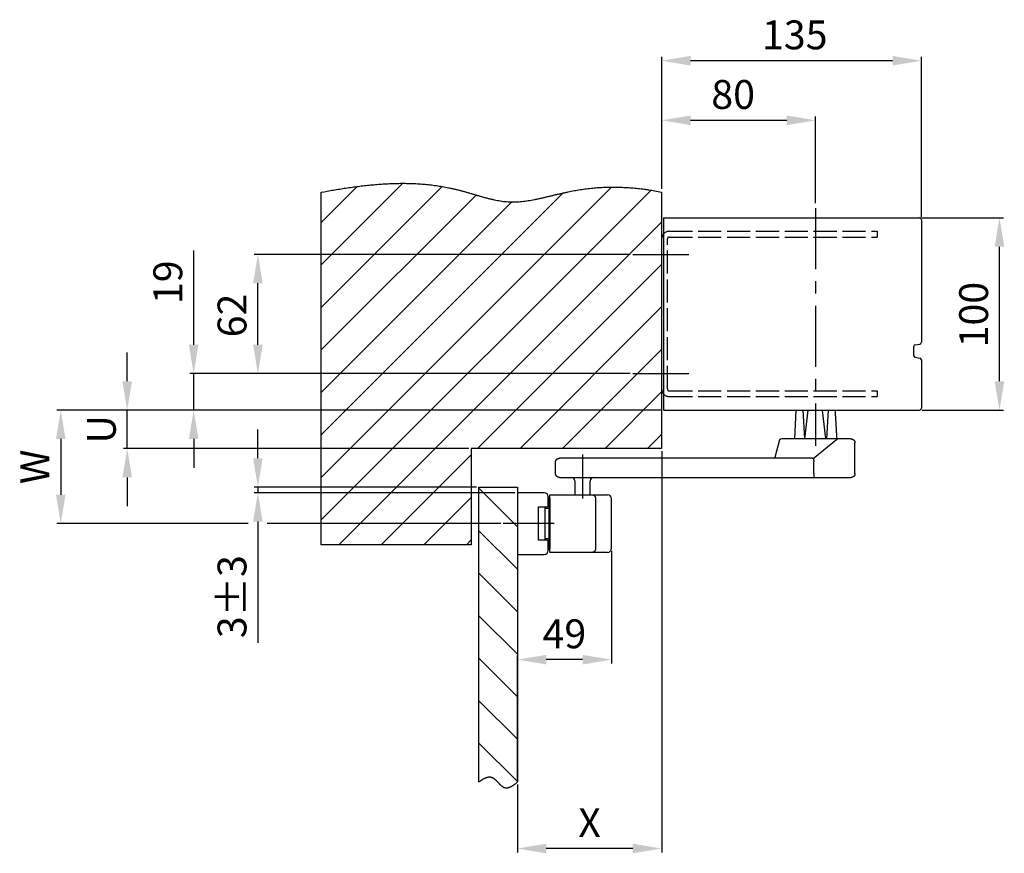
# Model space of a CAD drawing. Extents: x 225 to 1808, y 170 to 2198.
# Drawn here: x 1284 to 1796, y 915 to 1349 of the extents above; entities that cross this region are included whole.
import ezdxf

# ---------------------------------------------------------------- set-up
doc = ezdxf.new("R2010")
doc.units = 0
doc.header["$MEASUREMENT"] = 0
doc.header["$PDMODE"] = 2
doc.header["$PDSIZE"] = -0.01
doc.linetypes.add('ACAD_ISO02W100', pattern=[15, 12, -3])
doc.linetypes.add('MITTE', pattern=[50.8, 31.75, -6.35, 6.35, -6.35])
for name, color, linetype in [('centerline-Mittellinie', 92, 'MITTE'), ('dimension-Bemassung', 5, 'Continuous'), ('hatching-Schraffur', 5, 'Continuous'), ('helpline-Hilslinie', 1, 'Continuous'), ('hiddenline-hinterliegendelinie', 6, 'ACAD_ISO02W100'), ('outline-Körperkante', 7, 'Continuous')]:
    doc.layers.add(name, color=color, linetype=linetype)
doc.styles.get("Standard").update_dxf_attribs({"font": 'monotxt.shx'})
doc.dimstyles.new('ISO-15', dxfattribs={"dimtxt": 15, "dimasz": 15, "dimexe": 2, "dimexo": 1.3, "dimgap": 4, "dimtad": 1, "dimtxsty": 'STANDARD', "dimcen": 2.5, "dimadec": 0, "dimazin": 0, "dimtfac": 1, "dimtmove": 0, "dimatfit": 3, "dimfxl": 1, "dimarcsym": 0})

# ---------------------------------------------------------------- blocks, each defined once
blk = doc.blocks.new('*D2')
at = {"layer": 'Defpoints', "color": 0}
for p in [(1751.42, 1245.86), (1793.03, 1245.86), (1751.42, 1145.86)]:
    blk.add_point(p, dxfattribs=at)
at = {"layer": 'dimension-Bemassung', "color": 0, "lineweight": -2}
for p, q in [((1752.72, 1245.86), (1795.03, 1245.86)), ((1793.03, 1160.86), (1793.03, 1230.86)), ((1752.72, 1145.86), (1795.03, 1145.86))]:
    blk.add_line(p, q, dxfattribs=at)
at = {"layer": 'dimension-Bemassung', "color": 0}
for points in [[(1790.53, 1230.86), (1795.53, 1230.86), (1793.03, 1245.86)], [(1790.53, 1160.86), (1795.53, 1160.86), (1793.03, 1145.86)]]:
    blk.add_solid(points, dxfattribs=at)
at = {"layer": 'dimension-Bemassung', "color": 0, "insert": (1781.53, 1195.53), "char_height": 15, "attachment_point": 5, "rotation": 90}
blk.add_mtext('100', dxfattribs=at)
blk = doc.blocks.new('*D1')
at = {"layer": 'Defpoints', "color": 0}
for p in [(1617.42, 1327.57), (1617.42, 1259.62), (1752.42, 1244.86)]:
    blk.add_point(p, dxfattribs=at)
at = {"layer": 'dimension-Bemassung', "color": 0, "lineweight": -2}
for p, q in [((1617.42, 1260.92), (1617.42, 1329.57)), ((1737.42, 1327.57), (1632.42, 1327.57)), ((1752.42, 1246.16), (1752.42, 1329.57))]:
    blk.add_line(p, q, dxfattribs=at)
at = {"layer": 'dimension-Bemassung', "color": 0}
for points in [[(1632.42, 1330.07), (1632.42, 1325.07), (1617.42, 1327.57)], [(1737.42, 1330.07), (1737.42, 1325.07), (1752.42, 1327.57)]]:
    blk.add_solid(points, dxfattribs=at)
at = {"layer": 'dimension-Bemassung', "color": 0, "insert": (1686.61, 1339.07), "char_height": 15, "attachment_point": 5}
blk.add_mtext('135', dxfattribs=at)
blk = doc.blocks.new('*D9')
at = {"layer": 'Defpoints', "color": 0}
for p in [(1339.59, 1145.86), (1618.42, 1145.86), (1518.42, 1125.86)]:
    blk.add_point(p, dxfattribs=at)
at = {"layer": 'dimension-Bemassung', "color": 0, "lineweight": -2}
for p, q in [((1339.59, 1160.86), (1339.59, 1175.86)), ((1617.12, 1145.86), (1337.59, 1145.86)), ((1339.59, 1125.86), (1339.59, 1145.86)), ((1517.12, 1125.86), (1337.59, 1125.86)), ((1339.59, 1110.86), (1339.59, 1095.86))]:
    blk.add_line(p, q, dxfattribs=at)
at = {"layer": 'dimension-Bemassung', "color": 0}
for points in [[(1337.09, 1160.86), (1342.09, 1160.86), (1339.59, 1145.86)], [(1337.09, 1110.86), (1342.09, 1110.86), (1339.59, 1125.86)]]:
    blk.add_solid(points, dxfattribs=at)
at = {"layer": 'dimension-Bemassung', "color": 0, "insert": (1328.09, 1135.86), "char_height": 15, "attachment_point": 5, "rotation": 90}
blk.add_mtext('U', dxfattribs=at)
blk = doc.blocks.new('*D8')
at = {"layer": 'Defpoints', "color": 0}
for p in [(1618.42, 1145.86), (1305.04, 1086.86), (1535.08, 1086.86)]:
    blk.add_point(p, dxfattribs=at)
at = {"layer": 'dimension-Bemassung', "color": 0, "lineweight": -2}
for p, q in [((1617.12, 1145.86), (1303.04, 1145.86)), ((1305.04, 1130.86), (1305.04, 1101.86)), ((1402.43, 1086.86), (1303.04, 1086.86)), ((1533.78, 1086.86), (1412.38, 1086.86))]:
    blk.add_line(p, q, dxfattribs=at)
at = {"layer": 'dimension-Bemassung', "color": 0}
for points in [[(1302.54, 1130.86), (1307.54, 1130.86), (1305.04, 1145.86)], [(1302.54, 1101.86), (1307.54, 1101.86), (1305.04, 1086.86)]]:
    blk.add_solid(points, dxfattribs=at)
at = {"layer": 'dimension-Bemassung', "color": 0, "insert": (1293.54, 1116.36), "char_height": 15, "attachment_point": 5, "rotation": 90}
blk.add_mtext('W', dxfattribs=at)
blk = doc.blocks.new('*D4')
at = {"layer": 'Defpoints', "color": 0}
for p in [(1617.42, 1125.86), (1542.42, 952.47), (1542.42, 917.88)]:
    blk.add_point(p, dxfattribs=at)
at = {"layer": 'dimension-Bemassung', "color": 0, "lineweight": -2}
for p, q in [((1617.42, 1124.56), (1617.42, 915.88)), ((1542.42, 951.17), (1542.42, 915.88)), ((1602.42, 917.88), (1557.42, 917.88))]:
    blk.add_line(p, q, dxfattribs=at)
at = {"layer": 'dimension-Bemassung', "color": 0}
for points in [[(1557.42, 920.38), (1557.42, 915.38), (1542.42, 917.88)], [(1602.42, 920.38), (1602.42, 915.38), (1617.42, 917.88)]]:
    blk.add_solid(points, dxfattribs=at)
at = {"layer": 'dimension-Bemassung', "color": 0, "insert": (1579.92, 929.38), "char_height": 15, "attachment_point": 5}
blk.add_mtext('X', dxfattribs=at)
blk = doc.blocks.new('*D0')
at = {"layer": 'Defpoints', "color": 0}
for p in [(1697.42, 1296.57), (1617.42, 1259.62), (1697.42, 1252.27)]:
    blk.add_point(p, dxfattribs=at)
at = {"layer": 'dimension-Bemassung', "color": 0, "lineweight": -2}
for p, q in [((1617.42, 1260.92), (1617.42, 1298.57)), ((1632.42, 1296.57), (1682.42, 1296.57)), ((1697.42, 1253.57), (1697.42, 1298.57))]:
    blk.add_line(p, q, dxfattribs=at)
at = {"layer": 'dimension-Bemassung', "color": 0}
for points in [[(1632.42, 1299.07), (1632.42, 1294.07), (1617.42, 1296.57)], [(1682.42, 1299.07), (1682.42, 1294.07), (1697.42, 1296.57)]]:
    blk.add_solid(points, dxfattribs=at)
at = {"layer": 'dimension-Bemassung', "color": 0, "insert": (1654.57, 1308.07), "char_height": 15, "attachment_point": 5}
blk.add_mtext('80', dxfattribs=at)
blk = doc.blocks.new('*D3')
at = {"layer": 'Defpoints', "color": 0}
for p in [(1591.27, 1073.86), (1542.42, 1016.1), (1542.42, 952.47)]:
    blk.add_point(p, dxfattribs=at)
at = {"layer": 'dimension-Bemassung', "color": 0, "lineweight": -2}
for p, q in [((1591.27, 1072.56), (1591.27, 1014.1)), ((1542.42, 953.77), (1542.42, 1018.1)), ((1576.27, 1016.1), (1557.42, 1016.1))]:
    blk.add_line(p, q, dxfattribs=at)
at = {"layer": 'dimension-Bemassung', "color": 0}
for points in [[(1557.42, 1018.6), (1557.42, 1013.6), (1542.42, 1016.1)], [(1576.27, 1018.6), (1576.27, 1013.6), (1591.27, 1016.1)]]:
    blk.add_solid(points, dxfattribs=at)
at = {"layer": 'dimension-Bemassung', "color": 0, "insert": (1566.84, 1027.6), "char_height": 15, "attachment_point": 5}
blk.add_mtext('49', dxfattribs=at)
blk = doc.blocks.new('*D7')
at = {"layer": 'Defpoints', "color": 0}
for p in [(1407.52, 1105.86), (1522.42, 1105.86), (1542.42, 1102.86)]:
    blk.add_point(p, dxfattribs=at)
at = {"layer": 'dimension-Bemassung', "color": 0, "lineweight": -2}
for p, q in [((1407.52, 1120.86), (1407.52, 1135.86)), ((1521.12, 1105.86), (1405.52, 1105.86)), ((1407.52, 1105.86), (1407.52, 1102.86)), ((1541.12, 1102.86), (1405.52, 1102.86)), ((1407.52, 1087.86), (1407.52, 1024.86))]:
    blk.add_line(p, q, dxfattribs=at)
at = {"layer": 'dimension-Bemassung', "color": 0}
for points in [[(1405.02, 1120.86), (1410.02, 1120.86), (1407.52, 1105.86)], [(1405.02, 1087.86), (1410.02, 1087.86), (1407.52, 1102.86)]]:
    blk.add_solid(points, dxfattribs=at)
at = {"layer": 'dimension-Bemassung', "color": 0, "insert": (1396.02, 1048.86), "char_height": 15, "attachment_point": 5, "rotation": 90}
blk.add_mtext('3±3', dxfattribs=at)
blk = doc.blocks.new('*D6')
at = {"layer": 'Defpoints', "color": 0}
for p in [(1374.14, 1164.86), (1602.42, 1164.86), (1618.42, 1145.86)]:
    blk.add_point(p, dxfattribs=at)
at = {"layer": 'dimension-Bemassung', "color": 0, "lineweight": -2}
for p, q in [((1374.14, 1179.86), (1374.14, 1228.86)), ((1601.12, 1164.86), (1372.14, 1164.86)), ((1374.14, 1145.86), (1374.14, 1164.86)), ((1617.12, 1145.86), (1372.14, 1145.86)), ((1374.14, 1130.86), (1374.14, 1115.86))]:
    blk.add_line(p, q, dxfattribs=at)
at = {"layer": 'dimension-Bemassung', "color": 0}
for points in [[(1371.64, 1179.86), (1376.64, 1179.86), (1374.14, 1164.86)], [(1371.64, 1130.86), (1376.64, 1130.86), (1374.14, 1145.86)]]:
    blk.add_solid(points, dxfattribs=at)
at = {"layer": 'dimension-Bemassung', "color": 0, "insert": (1362.64, 1212.36), "char_height": 15, "attachment_point": 5, "rotation": 90}
blk.add_mtext('19', dxfattribs=at)
blk = doc.blocks.new('*D5')
at = {"layer": 'Defpoints', "color": 0}
for p in [(1407.52, 1226.86), (1602.42, 1226.86), (1602.42, 1164.86)]:
    blk.add_point(p, dxfattribs=at)
at = {"layer": 'dimension-Bemassung', "color": 0, "lineweight": -2}
for p, q in [((1601.12, 1226.86), (1405.52, 1226.86)), ((1407.52, 1179.86), (1407.52, 1211.86)), ((1601.12, 1164.86), (1405.52, 1164.86))]:
    blk.add_line(p, q, dxfattribs=at)
at = {"layer": 'dimension-Bemassung', "color": 0}
for points in [[(1405.02, 1211.86), (1410.02, 1211.86), (1407.52, 1226.86)], [(1405.02, 1179.86), (1410.02, 1179.86), (1407.52, 1164.86)]]:
    blk.add_solid(points, dxfattribs=at)
at = {"layer": 'dimension-Bemassung', "color": 0, "insert": (1396.02, 1195.09), "char_height": 15, "attachment_point": 5, "rotation": 90}
blk.add_mtext('62', dxfattribs=at)

msp = doc.modelspace()

# ---------------------------------------------------------------- hatches: boundary and pattern name
at = {"layer": 'hatching-Schraffur'}
h = msp.add_hatch(dxfattribs=at)
h.set_pattern_fill('ANSI31', color=256, scale=125, style=0)
h.set_pattern_definition([(45, (152.754, 0), (-11.04854, 11.04854), [])])
h.paths.add_polyline_path([(1544.8, 1254.387, -0.0088875), (1543.19, 1254.244, -0.010034), (1541.582, 1254.158, -0.010314), (1539.978, 1254.132, -0.0097573), (1538.377, 1254.173, -0.0090493), (1536.78, 1254.278, -0.0080282), (1535.187, 1254.444, -0.0071573), (1533.597, 1254.665, -0.0062378), (1532.009, 1254.935, -0.0054125), (1530.424, 1255.249, -0.0044895), (1528.841, 1255.602, -0.0036821), (1527.258, 1255.987, -0.0027936), (1525.677, 1256.4, -0.0020125), (1524.097, 1256.834, -0.0011414), (1522.516, 1257.285, -0.0003788), (1520.936, 1257.747, 0.0004727), (1519.354, 1258.214, 0.0012447), (1517.772, 1258.682, 0.0021375), (1516.188, 1259.143, 0.0028686), (1514.602, 1259.594, 0.0036233), (1513.013, 1260.028, 0.0039187), (1511.422, 1260.441, 0.0038171), (1509.828, 1260.828, 0.0037595), (1508.231, 1261.19, 0.0037279), (1506.631, 1261.527, 0.0036918), (1505.028, 1261.84, 0.003639), (1503.423, 1262.128, 0.0035941), (1501.816, 1262.392, 0.0035437), (1500.206, 1262.632, 0.0034985), (1498.594, 1262.85, 0.0034455), (1496.98, 1263.044, 0.0033976), (1495.364, 1263.216, 0.0033418), (1493.747, 1263.365, 0.0032951), (1492.128, 1263.492, 0.0032453), (1490.508, 1263.598, 0.0031848), (1488.886, 1263.683, 0.0030988), (1487.263, 1263.746, 0.0030067), (1485.639, 1263.789, 0.0028861), (1484.014, 1263.812, 0.0027824), (1482.388, 1263.816, 0.0026697), (1480.762, 1263.801, 0.0025692), (1479.136, 1263.769, 0.0024558), (1477.51, 1263.719, 0.0023563), (1475.884, 1263.653, 0.0022455), (1474.258, 1263.571, 0.0021464), (1472.633, 1263.474, 0.0020337), (1471.009, 1263.362, 0.0019403), (1469.386, 1263.238, 0.0018418), (1467.764, 1263.1, 0.0017783), (1466.143, 1262.95, 0.0017327), (1464.524, 1262.788, 0.0016898), (1462.907, 1262.614, 0.0016386), (1461.291, 1262.43, 0.0015936), (1459.676, 1262.235, 0.001543), (1458.063, 1262.029, 0.001499), (1456.452, 1261.814, 0.0014503), (1454.842, 1261.588, 0.0014033), (1453.233, 1261.353, 0.001346), (1451.626, 1261.108, 0.0013129), (1450.02, 1260.855, 0.0012957), (1448.416, 1260.593, 0.0013232), (1446.813, 1260.323, 0.0014024), (1445.211, 1260.045, 0.0014262), (1443.611, 1259.757, 0.0014009), (1442.013, 1259.461), (1440.415, 1259.155), (1440.415, 1075.862), (1518.415, 1075.862), (1518.415, 1125.862), (1617.415, 1125.862), (1617.415, 1259.277, 0.0031404), (1613.679, 1259.938, 0.0065029), (1610.828, 1260.415, 0.0039073), (1608.98, 1260.688, 0.0010424), (1607.544, 1260.865, 0.0028694), (1605.957, 1261.05, 0.0038036), (1604.267, 1261.234, 0.0032709), (1602.618, 1261.389, 0.0030573), (1600.979, 1261.52, 0.0032402), (1599.369, 1261.629, 0.0034156), (1597.735, 1261.718, 0.003404), (1596.107, 1261.785, 0.0034233), (1594.482, 1261.83, 0.003493), (1592.859, 1261.852, 0.0035465), (1591.238, 1261.851, 0.0035895), (1589.619, 1261.828, 0.0036308), (1588.003, 1261.782, 0.0036796), (1586.389, 1261.712, 0.0037211), (1584.778, 1261.619, 0.0037639), (1583.169, 1261.501, 0.0038038), (1581.563, 1261.36, 0.0038504), (1579.96, 1261.194, 0.0038796), (1578.36, 1261.004, 0.0038992), (1576.763, 1260.788, 0.0037125), (1575.168, 1260.548, 0.0032736), (1573.577, 1260.283, 0.0028854), (1571.987, 1259.995, 0.0024527), (1570.4, 1259.687, 0.0020692), (1568.813, 1259.362, 0.0016404), (1567.227, 1259.021, 0.0012549), (1565.64, 1258.669, 0.0008165), (1564.052, 1258.306, 0.0004542), (1562.463, 1257.936, 0.0000761), (1560.871, 1257.561, -0.0003878), (1559.276, 1257.184, -0.001056), (1557.677, 1256.806, -0.0017567), (1556.075, 1256.433, -0.0026758), (1554.469, 1256.068, -0.0034784), (1552.86, 1255.717, -0.0043701), (1551.249, 1255.388, -0.0051923), (1549.637, 1255.083, -0.0061477), (1548.024, 1254.812, -0.0070005), (1546.412, 1254.577, -0.0079472)])
h = msp.add_hatch(dxfattribs=at)
h.set_pattern_fill('ANSI31', color=256, scale=125, angle=90, style=0)
h.set_pattern_definition([(135, (152.754, 0), (-11.04854, -11.04854), [])])
h.paths.add_polyline_path([(1542.415, 1105.862), (1522.415, 1105.862), (1522.415, 952.474), (1522.801, 952.771, -0.0045165), (1523.184, 953.056, -0.0044688), (1523.565, 953.328, -0.0048695), (1523.944, 953.587, -0.008373), (1524.485, 953.932, -0.0154671), (1525.235, 954.355, -0.0195539), (1525.958, 954.691, -0.0252413), (1526.673, 954.939, -0.031749), (1527.37, 955.086, -0.0395003), (1528.056, 955.12, -0.0445233), (1528.699, 955.036, -0.0400256), (1529.205, 954.874, -0.0246578), (1529.519, 954.73, -0.0221415), (1529.828, 954.555, -0.0192631), (1530.132, 954.353, -0.0159402), (1530.433, 954.128, -0.0132432), (1530.73, 953.881, -0.0107463), (1531.025, 953.617, -0.0086779), (1531.317, 953.339, -0.0066305), (1531.606, 953.049, -0.0049541), (1531.895, 952.752, -0.0032356), (1532.182, 952.449, -0.0017843), (1532.469, 952.144, -0.0001989), (1532.756, 951.841, 0.0012045), (1533.044, 951.542, 0.0028254), (1533.332, 951.25, 0.0043466), (1533.622, 950.969, 0.0061736), (1533.913, 950.702, 0.0080032), (1534.207, 950.452, 0.0102565), (1534.504, 950.223, 0.0125586), (1534.804, 950.016, 0.0153088), (1535.108, 949.836, 0.0183505), (1535.416, 949.685, 0.0221099), (1535.729, 949.568, 0.0246283), (1536.047, 949.483, 0.0256839), (1536.37, 949.433, 0.0392186), (1536.872, 949.419, 0.0427911), (1537.512, 949.499, 0.0386573), (1538.215, 949.697, 0.022869), (1538.749, 949.913, 0.0064781), (1538.929, 949.996, 0.0180715), (1539.462, 950.278, 0.0123826), (1539.835, 950.504, 0.0051122), (1540.042, 950.633, 0.0055257), (1540.506, 950.941, 0.00967), (1540.921, 951.25, 0.0130323), (1541.567, 951.769, 0.0057771), (1542.415, 952.474)])

# ---------------------------------------------------------------- linework, layer by layer
at = {"layer": 'centerline-Mittellinie'}
for p, q in [((1697.415, 1250.974), (1697.415, 1127.269)), ((1602.415, 1226.862), (1631.51, 1226.862)), ((1602.415, 1164.862), (1631.51, 1164.862)), ((1576.265, 1122.862), (1576.265, 1099.862)), ((1561.528, 1086.862), (1535.075, 1086.862))]:
    msp.add_line(p, q, dxfattribs=at)
at = {"layer": 'helpline-Hilslinie'}
for points in [[(1440.415, 1259.155), (1442.013, 1259.461, -0.0014009), (1443.611, 1259.757, -0.0014262), (1445.211, 1260.045, -0.0014024), (1446.813, 1260.323, -0.0013232), (1448.416, 1260.593, -0.0012957), (1450.02, 1260.855, -0.0013129), (1451.626, 1261.108, -0.001346), (1453.233, 1261.353, -0.0014033), (1454.842, 1261.588, -0.0014503), (1456.452, 1261.814, -0.001499), (1458.063, 1262.029, -0.001543), (1459.676, 1262.235, -0.0015936), (1461.291, 1262.43, -0.0016386), (1462.907, 1262.614, -0.0016898), (1464.524, 1262.788, -0.0017327), (1466.143, 1262.95, -0.0017783), (1467.764, 1263.1, -0.0018418), (1469.386, 1263.238, -0.0019403), (1471.009, 1263.362, -0.0020337), (1472.633, 1263.474, -0.0021464), (1474.258, 1263.571, -0.0022455), (1475.884, 1263.653, -0.0023563), (1477.51, 1263.719, -0.0024558), (1479.136, 1263.769, -0.0025692), (1480.762, 1263.801, -0.0026697), (1482.388, 1263.816, -0.0027824), (1484.014, 1263.812, -0.0028861), (1485.639, 1263.789, -0.0030067), (1487.263, 1263.746, -0.0030988), (1488.886, 1263.683, -0.0031848), (1490.508, 1263.598, -0.0032453), (1492.128, 1263.492, -0.0032951), (1493.747, 1263.365, -0.0033418), (1495.364, 1263.216, -0.0033976), (1496.98, 1263.044, -0.0034455), (1498.594, 1262.85, -0.0034985), (1500.206, 1262.632, -0.0035437), (1501.816, 1262.392, -0.0035941), (1503.423, 1262.128, -0.003639), (1505.028, 1261.84, -0.0036918), (1506.631, 1261.527, -0.0037279), (1508.231, 1261.19, -0.0037595), (1509.828, 1260.828, -0.0038171), (1511.422, 1260.441, -0.0039187), (1513.013, 1260.028, -0.0036233), (1514.602, 1259.594, -0.0028686), (1516.188, 1259.143, -0.0021375), (1517.772, 1258.682, -0.0012447), (1519.354, 1258.214, -0.0004727), (1520.936, 1257.747, 0.0003788), (1522.516, 1257.285, 0.0011414), (1524.097, 1256.834, 0.0020125), (1525.677, 1256.4, 0.0027936), (1527.258, 1255.987, 0.0036821), (1528.841, 1255.602, 0.0044895), (1530.424, 1255.249, 0.0054125), (1532.009, 1254.935, 0.0062378), (1533.597, 1254.665, 0.0071573), (1535.187, 1254.444, 0.0080282), (1536.78, 1254.278, 0.0090493), (1538.377, 1254.173, 0.0097573), (1539.978, 1254.132, 0.010314), (1541.582, 1254.158, 0.010034), (1543.19, 1254.244, 0.0088875), (1544.8, 1254.387, 0.0079472), (1546.412, 1254.577, 0.0070005), (1548.024, 1254.812, 0.0061477), (1549.637, 1255.083, 0.0051923), (1551.249, 1255.388, 0.0043701), (1552.86, 1255.717, 0.0034784), (1554.469, 1256.068, 0.0026758), (1556.075, 1256.433, 0.0017567), (1557.677, 1256.806, 0.001056), (1559.276, 1257.184, 0.0003878), (1560.871, 1257.561, -0.0000761), (1562.463, 1257.936, -0.0004542), (1564.052, 1258.306, -0.0008165), (1565.64, 1258.669, -0.0012549), (1567.227, 1259.021, -0.0016404), (1568.813, 1259.362, -0.0020692), (1570.4, 1259.687, -0.0024527), (1571.987, 1259.995, -0.0028854), (1573.577, 1260.283, -0.0032736), (1575.168, 1260.548, -0.0037125), (1576.763, 1260.788, -0.0038992), (1578.36, 1261.004, -0.0038796), (1579.96, 1261.194, -0.0038504), (1581.563, 1261.36, -0.0038038), (1583.169, 1261.501, -0.0037639), (1584.778, 1261.619, -0.0037211), (1586.389, 1261.712, -0.0036796), (1588.003, 1261.782, -0.0036308), (1589.619, 1261.828, -0.0035895), (1591.238, 1261.851, -0.0035465), (1592.859, 1261.852, -0.003493), (1594.482, 1261.83, -0.0034233), (1596.107, 1261.785, -0.003404), (1597.735, 1261.718, -0.0034156), (1599.369, 1261.629, -0.0032765), (1600.997, 1261.519, -0.0030237), (1602.618, 1261.389, -0.0032709), (1604.267, 1261.234, -0.0038036), (1605.957, 1261.05, -0.0028694), (1607.544, 1260.865, -0.0010424), (1608.98, 1260.688, -0.0039073), (1610.828, 1260.415, -0.0065029), (1613.679, 1259.938, -0.0031404), (1617.415, 1259.277, -0.0016647)], [(1522.415, 952.474), (1522.801, 952.771, -0.0045165), (1523.184, 953.056, -0.0044688), (1523.565, 953.328, -0.0048695), (1523.944, 953.587, -0.005842), (1524.321, 953.83, -0.0067256), (1524.694, 954.056, -0.0076337), (1525.065, 954.264, -0.0086281), (1525.432, 954.453, -0.0098331), (1525.796, 954.621, -0.0111074), (1526.157, 954.768, -0.0125687), (1526.513, 954.891, -0.0141133), (1526.866, 954.989, -0.0158439), (1527.214, 955.061, -0.0176173), (1527.558, 955.106, -0.0195091), (1527.897, 955.122, -0.0212307), (1528.232, 955.109, -0.0228097), (1528.562, 955.063, -0.0241719), (1528.886, 954.986, -0.0254246), (1529.205, 954.874, -0.0246578), (1529.519, 954.73, -0.0221415), (1529.828, 954.555, -0.0192631), (1530.132, 954.353, -0.0159402), (1530.433, 954.128, -0.0132432), (1530.73, 953.881, -0.0107463), (1531.025, 953.617, -0.0086779), (1531.317, 953.339, -0.0066305), (1531.606, 953.049, -0.0049541), (1531.895, 952.752, -0.0032356), (1532.182, 952.449, -0.0017843), (1532.469, 952.144, -0.0001989), (1532.756, 951.841, 0.0012045), (1533.044, 951.542, 0.0028254), (1533.332, 951.25, 0.0043466), (1533.622, 950.969, 0.0061736), (1533.913, 950.702, 0.0080032), (1534.207, 950.452, 0.0102565), (1534.504, 950.223, 0.0125586), (1534.804, 950.016, 0.0153088), (1535.108, 949.836, 0.0183505), (1535.416, 949.685, 0.0221099), (1535.729, 949.568, 0.0246283), (1536.047, 949.483, 0.0256839), (1536.37, 949.433, 0.0255644), (1536.697, 949.415, 0.0241005), (1537.029, 949.429, 0.0224665), (1537.365, 949.471, 0.0206264), (1537.706, 949.542, 0.0189228), (1538.05, 949.64, 0.0172355), (1538.399, 949.765, 0.0150998), (1538.749, 949.913, 0.0127975), (1539.101, 950.082, 0.012297), (1539.462, 950.278, 0.0123826), (1539.835, 950.504, 0.0087295), (1540.187, 950.728, 0.0038109), (1540.506, 950.941, 0.00967), (1540.921, 951.25, 0.0130323), (1541.567, 951.769, 0.0057771), (1542.415, 952.474, 0.0030552)]]:
    msp.add_lwpolyline(points, format="xyb", dxfattribs=at)
at = {"layer": 'hiddenline-hinterliegendelinie'}
for p, q in [((1621.415, 1238.862), (1729.415, 1238.862)), ((1729.415, 1238.862), (1729.415, 1235.862)), ((1620.415, 1156.862), (1620.415, 1234.862)), ((1621.415, 1235.862), (1729.415, 1235.862)), ((1621.415, 1155.862), (1729.415, 1155.862)), ((1621.415, 1152.862), (1729.415, 1152.862)), ((1729.415, 1155.862), (1729.415, 1152.862))]:
    msp.add_line(p, q, dxfattribs=at)
for centre, radius, start, end in [((1621.415, 1234.862), 4, 90, 180), ((1621.415, 1234.862), 1, 90, 180), ((1621.415, 1156.862), 4, 180, 270), ((1621.415, 1156.862), 1, 180, 270)]:
    msp.add_arc(centre, radius, start, end, dxfattribs=at)
at = {"layer": 'outline-Körperkante'}
for p, q in [((1440.415, 1075.862), (1440.415, 1259.155)), ((1617.415, 1259.277), (1617.415, 1125.862)), ((1618.415, 1245.862), (1618.415, 1145.862)), ((1618.415, 1245.862), (1751.415, 1245.862)), ((1752.415, 1244.862), (1752.415, 1181.176)), ((1748.415, 1178.812), (1748.415, 1174.312)), ((1749.25, 1179.798), (1751.581, 1180.19)), ((1749.25, 1173.326), (1751.581, 1172.934)), ((1752.415, 1171.948), (1752.415, 1146.862)), ((1618.415, 1145.862), (1751.415, 1145.862)), ((1686.583, 1130.867), (1687.333, 1145.867)), ((1690.747, 1145.867), (1691.632, 1130.862)), ((1691.843, 1130.862), (1693.614, 1145.867)), ((1702.827, 1130.862), (1701.056, 1145.867)), ((1703.924, 1145.867), (1703.038, 1130.862)), ((1678.594, 1130.416), (1676.297, 1121.308)), ((1696.284, 1130.862), (1679.853, 1130.862)), ((1698.547, 1130.862), (1696.284, 1130.862)), ((1708.235, 1130.416), (1696.987, 1121.308)), ((1715.912, 1130.862), (1698.547, 1130.862)), ((1717.915, 1112.862), (1717.915, 1128.862)), ((1617.415, 1125.862), (1518.415, 1125.862)), ((1518.415, 1125.862), (1518.415, 1075.862)), ((1562.265, 1112.862), (1562.265, 1118.862)), ((1695.728, 1120.862), (1564.265, 1120.862)), ((1696.437, 1118.987), (1696.437, 1118.925)), ((1696.437, 1112.868), (1696.437, 1118.931)), ((1564.265, 1110.862), (1696.284, 1110.862)), ((1696.284, 1110.862), (1698.547, 1110.862)), ((1698.547, 1110.862), (1715.912, 1110.862)), ((1522.415, 1105.862), (1542.415, 1105.862)), ((1522.415, 952.474), (1522.415, 1105.862)), ((1542.415, 1105.862), (1542.415, 952.474)), ((1572.265, 1109.062), (1572.265, 1101.862)), ((1580.265, 1101.862), (1580.265, 1109.062)), ((1556.415, 1102.862), (1542.415, 1102.862)), ((1542.415, 1102.862), (1542.415, 1070.862)), ((1558.415, 1096.012), (1558.415, 1100.862)), ((1559.265, 1099.862), (1559.265, 1101.862)), ((1559.265, 1101.862), (1581.265, 1101.862)), ((1581.265, 1101.862), (1589.265, 1101.862)), ((1553.415, 1095.512), (1557.915, 1095.512)), ((1553.415, 1078.212), (1553.415, 1095.512)), ((1556.915, 1078.212), (1556.915, 1095.512)), ((1559.265, 1100.362), (1558.765, 1100.362)), ((1558.765, 1100.362), (1558.765, 1098.862)), ((1558.765, 1098.862), (1558.765, 1074.862)), ((1559.265, 1099.862), (1559.265, 1073.862)), ((1583.03, 1099.862), (1583.03, 1073.862)), ((1591.265, 1073.862), (1591.265, 1099.862)), ((1556.915, 1094.862), (1558.765, 1094.862)), ((1518.415, 1075.862), (1440.415, 1075.862)), ((1557.915, 1078.212), (1553.415, 1078.212)), ((1558.765, 1078.862), (1556.915, 1078.862)), ((1558.415, 1072.862), (1558.415, 1077.712)), ((1558.765, 1074.862), (1558.765, 1073.362)), ((1542.415, 1070.862), (1556.415, 1070.862)), ((1559.265, 1073.362), (1558.765, 1073.362)), ((1559.265, 1071.862), (1559.265, 1073.862)), ((1581.265, 1071.862), (1559.265, 1071.862)), ((1589.265, 1071.862), (1581.265, 1071.862))]:
    msp.add_line(p, q, dxfattribs=at)
for points in [[(1707.498, 1145.857), (1707.512, 1145.659, -0.0001199), (1707.526, 1145.459, -0.0001179), (1707.54, 1145.258, -0.000116), (1707.554, 1145.055, -0.0001144), (1707.568, 1144.85, -0.0001127), (1707.582, 1144.644, -0.0001111), (1707.596, 1144.436, -0.0001095), (1707.61, 1144.226, -0.0001079), (1707.624, 1144.014, -0.0001064), (1707.639, 1143.801, -0.0001049), (1707.653, 1143.587, -0.0001034), (1707.667, 1143.37, -0.000102), (1707.681, 1143.152, -0.0001005), (1707.696, 1142.932, -0.0000992), (1707.71, 1142.71, -0.0000978), (1707.724, 1142.487, -0.0000965), (1707.739, 1142.262, -0.0000951), (1707.753, 1142.035, -0.0000939), (1707.768, 1141.807, -0.0000926), (1707.782, 1141.576, -0.0000914), (1707.796, 1141.344, -0.0000902), (1707.811, 1141.111, -0.000089), (1707.825, 1140.875, -0.0000878), (1707.84, 1140.638, -0.0000867), (1707.855, 1140.399, -0.0000856), (1707.869, 1140.158, -0.0000845), (1707.884, 1139.915, -0.0000834), (1707.898, 1139.671, -0.0000823), (1707.913, 1139.425, -0.0000813), (1707.928, 1139.177, -0.0000803), (1707.942, 1138.927, -0.0000792), (1707.957, 1138.675, -0.0000783), (1707.972, 1138.422, -0.0000773), (1707.987, 1138.166, -0.0000764), (1708.002, 1137.909, -0.0000754), (1708.016, 1137.65, -0.0000745), (1708.031, 1137.389, -0.0000736), (1708.046, 1137.127, -0.0000727), (1708.061, 1136.862, -0.0000718), (1708.076, 1136.596, -0.000071), (1708.091, 1136.328, -0.0000701), (1708.106, 1136.058, -0.0000693), (1708.121, 1135.786, -0.0000685), (1708.136, 1135.512, -0.0000678), (1708.151, 1135.236, -0.0000668), (1708.167, 1134.958, -0.0000657), (1708.182, 1134.679, -0.0000655), (1708.197, 1134.397, -0.000066), (1708.212, 1134.113, -0.0000634), (1708.228, 1133.828, -0.0000585), (1708.243, 1133.543, -0.0000639), (1708.258, 1133.252, -0.0000753), (1708.274, 1132.951, -0.0000563), (1708.289, 1132.668, -0.000019), (1708.302, 1132.41, -0.0000786), (1708.32, 1132.075, -0.0001324), (1708.347, 1131.553, -0.0000633), (1708.382, 1130.867, -0.0000332)], [(1715.912, 1130.862), (1715.966, 1130.861, -0.0063108), (1716.02, 1130.859, -0.0064057), (1716.074, 1130.856, -0.0064651), (1716.127, 1130.851, -0.0064846), (1716.18, 1130.845, -0.0065169), (1716.232, 1130.837, -0.0065466), (1716.284, 1130.828, -0.0065765), (1716.335, 1130.818, -0.0065959), (1716.386, 1130.807, -0.0066172), (1716.437, 1130.794, -0.0066307), (1716.487, 1130.78, -0.0066445), (1716.536, 1130.764, -0.0066509), (1716.586, 1130.747, -0.0066569), (1716.634, 1130.729, -0.0066564), (1716.682, 1130.71, -0.0066545), (1716.729, 1130.69, -0.0066472), (1716.776, 1130.668, -0.0066377), (1716.823, 1130.645, -0.0066239), (1716.868, 1130.62, -0.0066068), (1716.913, 1130.595, -0.0065863), (1716.958, 1130.568, -0.0065628), (1717.002, 1130.54, -0.0065376), (1717.045, 1130.511, -0.006486), (1717.087, 1130.48, -0.0064148), (1717.129, 1130.449, -0.0063556), (1717.17, 1130.416, -0.0063024), (1717.211, 1130.382, -0.0062622), (1717.25, 1130.348, -0.0062304), (1717.289, 1130.312, -0.0062101), (1717.326, 1130.275, -0.0061989), (1717.363, 1130.238, -0.0061982), (1717.399, 1130.199, -0.0062078), (1717.434, 1130.16, -0.0062267), (1717.468, 1130.12, -0.0062569), (1717.5, 1130.079, -0.0062957), (1717.532, 1130.037, -0.0063475), (1717.562, 1129.994, -0.0064052), (1717.592, 1129.951, -0.0064746), (1717.62, 1129.907, -0.0065271), (1717.647, 1129.863, -0.006556), (1717.672, 1129.818, -0.0065807), (1717.697, 1129.772, -0.0066008), (1717.72, 1129.726, -0.0066254), (1717.742, 1129.679, -0.0066546), (1717.763, 1129.632, -0.0066504), (1717.782, 1129.584, -0.0066198), (1717.8, 1129.535, -0.0066831), (1717.817, 1129.486, -0.0068249), (1717.832, 1129.437, -0.006625), (1717.847, 1129.387, -0.0061763), (1717.86, 1129.337, -0.0068181), (1717.871, 1129.285, -0.0081318), (1717.882, 1129.232, -0.0061276), (1717.89, 1129.182, -0.0020433), (1717.898, 1129.136, -0.0086578), (1717.904, 1129.077, -0.0147971), (1717.91, 1128.984, -0.0071171), (1717.915, 1128.862, -0.0037274)], [(1562.265, 1118.862), (1562.266, 1118.909, -0.0061481), (1562.268, 1118.957, -0.0059704), (1562.271, 1119.005, -0.0059275), (1562.275, 1119.054, -0.0060589), (1562.28, 1119.103, -0.0061227), (1562.286, 1119.152, -0.0061698), (1562.294, 1119.201, -0.0062035), (1562.303, 1119.251, -0.0062688), (1562.314, 1119.3, -0.0063077), (1562.326, 1119.35, -0.0063639), (1562.339, 1119.4, -0.0063984), (1562.354, 1119.449, -0.0064521), (1562.37, 1119.499, -0.0064845), (1562.387, 1119.549, -0.0065334), (1562.406, 1119.598, -0.0065628), (1562.426, 1119.647, -0.0066071), (1562.448, 1119.696, -0.0066334), (1562.471, 1119.744, -0.0066726), (1562.495, 1119.792, -0.0066956), (1562.521, 1119.84, -0.0067293), (1562.548, 1119.887, -0.0067488), (1562.577, 1119.933, -0.0067768), (1562.606, 1119.979, -0.0067925), (1562.638, 1120.024, -0.0068146), (1562.67, 1120.068, -0.0068265), (1562.704, 1120.112, -0.0068424), (1562.739, 1120.154, -0.0068504), (1562.775, 1120.196, -0.0068599), (1562.813, 1120.236, -0.006864), (1562.851, 1120.276, -0.0068675), (1562.891, 1120.315, -0.0068677), (1562.931, 1120.352, -0.0068648), (1562.973, 1120.388, -0.0068608), (1563.015, 1120.423, -0.0068511), (1563.059, 1120.457, -0.0068431), (1563.103, 1120.489, -0.0068272), (1563.148, 1120.521, -0.0068152), (1563.194, 1120.551, -0.0067929), (1563.24, 1120.579, -0.0067773), (1563.287, 1120.606, -0.0067501), (1563.335, 1120.632, -0.0067295), (1563.383, 1120.657, -0.0066929), (1563.431, 1120.68, -0.0066738), (1563.48, 1120.701, -0.0066443), (1563.529, 1120.721, -0.0066044), (1563.579, 1120.74, -0.0065263), (1563.628, 1120.758, -0.0065443), (1563.678, 1120.774, -0.0066089), (1563.728, 1120.788, -0.0064147), (1563.777, 1120.801, -0.0059896), (1563.827, 1120.813, -0.0064952), (1563.877, 1120.824, -0.0075601), (1563.928, 1120.833, -0.0058502), (1563.976, 1120.841, -0.0023088), (1564.019, 1120.847, -0.0078954), (1564.074, 1120.853, -0.0133604), (1564.157, 1120.858, -0.0066973), (1564.265, 1120.862, -0.0036321)], [(1696.083, 1120.893), (1696.091, 1120.895, -0.0293871), (1696.099, 1120.895, -0.0289912), (1696.108, 1120.893, -0.0278355), (1696.116, 1120.892, -0.0263428), (1696.125, 1120.889, -0.0244709), (1696.133, 1120.885, -0.0225344), (1696.142, 1120.88, -0.0204965), (1696.151, 1120.874, -0.0186642), (1696.16, 1120.867, -0.0168656), (1696.169, 1120.86, -0.0153279), (1696.177, 1120.851, -0.0138676), (1696.186, 1120.841, -0.0126571), (1696.195, 1120.83, -0.0115163), (1696.204, 1120.819, -0.0105829), (1696.213, 1120.806, -0.0097016), (1696.221, 1120.792, -0.0089871), (1696.23, 1120.778, -0.0083019), (1696.239, 1120.762, -0.0077451), (1696.247, 1120.745, -0.0072171), (1696.255, 1120.728, -0.0068028), (1696.263, 1120.709, -0.0063524), (1696.272, 1120.69, -0.0059461), (1696.279, 1120.669, -0.0055033), (1696.287, 1120.648, -0.005073), (1696.295, 1120.625, -0.004691), (1696.302, 1120.602, -0.0043722), (1696.31, 1120.578, -0.0040761), (1696.317, 1120.553, -0.0038193), (1696.324, 1120.526, -0.0035816), (1696.33, 1120.499, -0.0033766), (1696.337, 1120.472, -0.003185), (1696.344, 1120.443, -0.0030192), (1696.35, 1120.413, -0.0028623), (1696.356, 1120.383, -0.0027252), (1696.362, 1120.352, -0.0025992), (1696.368, 1120.32, -0.0024963), (1696.373, 1120.287, -0.0024022), (1696.379, 1120.253, -0.0023297), (1696.384, 1120.219, -0.0022593), (1696.389, 1120.184, -0.0022031), (1696.393, 1120.148, -0.0021484), (1696.398, 1120.112, -0.0021071), (1696.402, 1120.075, -0.0020663), (1696.406, 1120.038, -0.0020379), (1696.41, 1120, -0.0020071), (1696.413, 1119.961, -0.0019851), (1696.416, 1119.922, -0.001969), (1696.419, 1119.882, -0.001971), (1696.422, 1119.842, -0.0019145), (1696.424, 1119.802, -0.0018015), (1696.426, 1119.761, -0.0016843), (1696.428, 1119.72, -0.0015453), (1696.43, 1119.678, -0.0014273), (1696.431, 1119.636, -0.0013084), (1696.433, 1119.593, -0.0012003), (1696.434, 1119.551, -0.0010839), (1696.434, 1119.507, -0.0009885), (1696.435, 1119.464, -0.0008893), (1696.436, 1119.42, -0.0007849), (1696.436, 1119.376, -0.0006687), (1696.436, 1119.332, -0.0006083), (1696.437, 1119.287, -0.0005407), (1696.437, 1119.241, -0.0004012), (1696.437, 1119.198, -0.000277), (1696.437, 1119.159, -0.00029), (1696.437, 1119.108, -0.0001343), (1696.437, 1119.029, -0.000043), (1696.437, 1118.925, -0.0000417)], [(1696.083, 1120.893), (1696.091, 1120.894, -0.0244717), (1696.099, 1120.894, -0.0238407), (1696.107, 1120.893, -0.0230307), (1696.116, 1120.891, -0.0223358), (1696.124, 1120.889, -0.0212857), (1696.133, 1120.885, -0.0201319), (1696.142, 1120.881, -0.0188292), (1696.151, 1120.876, -0.0176436), (1696.159, 1120.87, -0.0163695), (1696.168, 1120.863, -0.0152493), (1696.177, 1120.855, -0.0140991), (1696.186, 1120.847, -0.0131261), (1696.194, 1120.837, -0.0121426), (1696.203, 1120.827, -0.0113256), (1696.212, 1120.816, -0.0105062), (1696.221, 1120.804, -0.0098355), (1696.229, 1120.79, -0.0091566), (1696.238, 1120.776, -0.0086009), (1696.246, 1120.761, -0.0080511), (1696.254, 1120.745, -0.0076196), (1696.262, 1120.728, -0.0071261), (1696.27, 1120.71, -0.0066764), (1696.278, 1120.691, -0.006168), (1696.286, 1120.672, -0.005668), (1696.293, 1120.651, -0.0052221), (1696.301, 1120.629, -0.0048509), (1696.308, 1120.606, -0.0045038), (1696.315, 1120.583, -0.0042032), (1696.322, 1120.558, -0.0039235), (1696.329, 1120.532, -0.0036828), (1696.335, 1120.506, -0.0034563), (1696.342, 1120.479, -0.0032601), (1696.348, 1120.45, -0.0030748), (1696.354, 1120.421, -0.0029137), (1696.36, 1120.391, -0.0027603), (1696.366, 1120.361, -0.0026299), (1696.372, 1120.329, -0.0025086), (1696.377, 1120.296, -0.0024086), (1696.382, 1120.263, -0.0023149), (1696.387, 1120.229, -0.0022377), (1696.392, 1120.194, -0.0021647), (1696.397, 1120.159, -0.0021061), (1696.401, 1120.123, -0.0020499), (1696.405, 1120.086, -0.0020062), (1696.409, 1120.049, -0.0019635), (1696.413, 1120.011, -0.0019318), (1696.416, 1119.972, -0.0019008), (1696.419, 1119.933, -0.0018804), (1696.422, 1119.893, -0.0018579), (1696.425, 1119.853, -0.0018428), (1696.427, 1119.813, -0.0018336), (1696.429, 1119.772, -0.001841), (1696.431, 1119.731, -0.0017782), (1696.433, 1119.689, -0.0016415), (1696.434, 1119.647, -0.0015041), (1696.435, 1119.605, -0.0013418), (1696.436, 1119.562, -0.0012098), (1696.436, 1119.519, -0.0010739), (1696.437, 1119.476, -0.000937), (1696.437, 1119.432, -0.0007879), (1696.437, 1119.389, -0.0006924), (1696.437, 1119.345, -0.0005734), (1696.437, 1119.299, -0.0004241), (1696.437, 1119.256, -0.0003381), (1696.437, 1119.217, -0.0002196), (1696.437, 1119.167, 0.0001218), (1696.437, 1119.089, 0.0000894), (1696.437, 1118.987, 0.0000208)], [(1564.265, 1110.862), (1564.218, 1110.862, -0.006147), (1564.17, 1110.864, -0.0059694), (1564.122, 1110.867, -0.0059265), (1564.074, 1110.871, -0.0060579), (1564.025, 1110.876, -0.0061217), (1563.976, 1110.883, -0.0061688), (1563.926, 1110.891, -0.0062025), (1563.877, 1110.9, -0.0062678), (1563.827, 1110.91, -0.0063067), (1563.777, 1110.922, -0.0063629), (1563.727, 1110.936, -0.0063975), (1563.678, 1110.95, -0.0064512), (1563.628, 1110.966, -0.0064836), (1563.579, 1110.984, -0.0065326), (1563.529, 1111.002, -0.006562), (1563.48, 1111.023, -0.0066064), (1563.431, 1111.044, -0.0066327), (1563.383, 1111.067, -0.0066719), (1563.335, 1111.092, -0.0066949), (1563.287, 1111.117, -0.0067287), (1563.24, 1111.145, -0.0067482), (1563.194, 1111.173, -0.0067763), (1563.148, 1111.203, -0.0067921), (1563.103, 1111.234, -0.0068142), (1563.059, 1111.267, -0.0068262), (1563.015, 1111.301, -0.0068422), (1562.973, 1111.336, -0.0068503), (1562.931, 1111.372, -0.0068599), (1562.891, 1111.409, -0.006864), (1562.851, 1111.448, -0.0068672), (1562.813, 1111.487, -0.0068673), (1562.775, 1111.528, -0.0068641), (1562.739, 1111.57, -0.0068601), (1562.704, 1111.612, -0.0068505), (1562.67, 1111.655, -0.0068425), (1562.638, 1111.7, -0.0068266), (1562.606, 1111.745, -0.0068146), (1562.577, 1111.79, -0.0067923), (1562.548, 1111.837, -0.0067769), (1562.521, 1111.884, -0.0067496), (1562.495, 1111.931, -0.0067291), (1562.471, 1111.979, -0.0066926), (1562.448, 1112.028, -0.0066734), (1562.426, 1112.077, -0.0066441), (1562.406, 1112.126, -0.0066041), (1562.387, 1112.175, -0.0065261), (1562.37, 1112.225, -0.0065441), (1562.354, 1112.274, -0.0066087), (1562.339, 1112.324, -0.0064146), (1562.326, 1112.374, -0.0059896), (1562.314, 1112.423, -0.0064952), (1562.303, 1112.473, -0.0075602), (1562.294, 1112.524, -0.0058503), (1562.286, 1112.572, -0.0023088), (1562.28, 1112.615, -0.0078955), (1562.275, 1112.67, -0.0133609), (1562.27, 1112.753, -0.0066976), (1562.265, 1112.862, -0.0036323)], [(1696.437, 1112.868), (1696.437, 1112.839, 0.0025029), (1696.437, 1112.811, 0.0026392), (1696.438, 1112.782, 0.0025157), (1696.439, 1112.754, 0.0020997), (1696.44, 1112.725, 0.0017933), (1696.442, 1112.697, 0.0015168), (1696.444, 1112.668, 0.001256), (1696.445, 1112.64, 0.000943), (1696.447, 1112.611, 0.0006693), (1696.449, 1112.583, 0.0003637), (1696.451, 1112.555, 0.0000898), (1696.453, 1112.527, -0.000223), (1696.455, 1112.499, -0.0004993), (1696.456, 1112.471, -0.0008094), (1696.458, 1112.443, -0.0011), (1696.46, 1112.415, -0.0014442), (1696.461, 1112.387, -0.0014484), (1696.462, 1112.36, -0.0011062), (1696.463, 1112.332, -0.0007829), (1696.464, 1112.304, -0.000393), (1696.465, 1112.277, -0.0000221), (1696.466, 1112.25, 0.0004262), (1696.467, 1112.223, 0.000684), (1696.468, 1112.196, 0.0008126), (1696.47, 1112.169, 0.0007954), (1696.471, 1112.142, 0.0006218), (1696.472, 1112.116, 0.0004941), (1696.474, 1112.089, 0.0003779), (1696.475, 1112.063, 0.0002686), (1696.476, 1112.037, 0.0001365), (1696.478, 1112.011, 0.0000123), (1696.479, 1111.985, -0.0001363), (1696.481, 1111.96, -0.0002419), (1696.482, 1111.934, -0.0003297), (1696.483, 1111.909, -0.0003309), (1696.485, 1111.884, -0.0002414), (1696.486, 1111.859, -0.0001721), (1696.487, 1111.835, -0.0001044), (1696.488, 1111.81, -0.0000401), (1696.489, 1111.786, 0.0000379), (1696.49, 1111.762, 0.0001078), (1696.492, 1111.738, 0.000187), (1696.493, 1111.715, 0.0002626), (1696.494, 1111.692, 0.0003527), (1696.495, 1111.669, 0.0003788), (1696.496, 1111.646, 0.0003423), (1696.498, 1111.623, 0.0003056), (1696.499, 1111.601, 0.0002567), (1696.5, 1111.579, 0.0002116), (1696.501, 1111.558, 0.0001567), (1696.503, 1111.536, 0.000118), (1696.504, 1111.515, 0.0000849), (1696.505, 1111.494, 0.0000829), (1696.506, 1111.474, 0.0001125), (1696.508, 1111.453, 0.0001361), (1696.509, 1111.433, 0.0001585), (1696.51, 1111.413, 0.0001811), (1696.511, 1111.394, 0.0002083), (1696.513, 1111.375, 0.0002343), (1696.514, 1111.356, 0.0002633), (1696.515, 1111.337, 0.0002925), (1696.516, 1111.319, 0.0003264), (1696.517, 1111.301, 0.0003508), (1696.519, 1111.284, 0.0003672), (1696.52, 1111.266, 0.0003834), (1696.521, 1111.249, 0.0003988), (1696.522, 1111.233, 0.0004162), (1696.524, 1111.216, 0.0004349), (1696.525, 1111.201, 0.0004555), (1696.526, 1111.185, 0.000477), (1696.527, 1111.17, 0.0005009), (1696.529, 1111.155, 0.0005262), (1696.53, 1111.14, 0.0005544), (1696.531, 1111.126, 0.0005843), (1696.532, 1111.112, 0.0006177), (1696.534, 1111.099, 0.0006529), (1696.535, 1111.086, 0.0006941), (1696.536, 1111.073, 0.0007398), (1696.537, 1111.061, 0.0007916), (1696.539, 1111.049, 0.000848), (1696.54, 1111.037, 0.0009112), (1696.541, 1111.026, 0.0009795), (1696.543, 1111.015, 0.001057), (1696.544, 1111.004, 0.0011413), (1696.545, 1110.994, 0.0012377), (1696.546, 1110.984, 0.0013434), (1696.548, 1110.975, 0.0014656), (1696.549, 1110.966, 0.0016003), (1696.55, 1110.957, 0.0017582), (1696.552, 1110.949, 0.0019342), (1696.553, 1110.941, 0.0021424), (1696.554, 1110.934, 0.0023759), (1696.555, 1110.927, 0.0026609), (1696.557, 1110.92, 0.0029904), (1696.558, 1110.914, 0.0033805), (1696.559, 1110.908, 0.0038163), (1696.561, 1110.902, 0.0044292), (1696.562, 1110.897, 0.0052368), (1696.564, 1110.892, 0.0059842), (1696.565, 1110.888, 0.0065432), (1696.566, 1110.884, 0.00864), (1696.568, 1110.881, 0.0128735), (1696.569, 1110.878, 0.0125246), (1696.57, 1110.875, 0.0048067), (1696.572, 1110.873, 0.0234873), (1696.573, 1110.871, 0.0693505), (1696.576, 1110.869, 0.0551133), (1696.579, 1110.868, 0.0352741)], [(1717.915, 1112.862), (1717.915, 1112.808, -0.0063574), (1717.913, 1112.754, -0.0064547), (1717.909, 1112.7, -0.0065136), (1717.904, 1112.647, -0.0065293), (1717.898, 1112.594, -0.0065588), (1717.89, 1112.542, -0.0065858), (1717.881, 1112.49, -0.0066131), (1717.871, 1112.438, -0.0066292), (1717.86, 1112.388, -0.0066475), (1717.847, 1112.337, -0.0066576), (1717.832, 1112.287, -0.0066683), (1717.817, 1112.237, -0.0066712), (1717.8, 1112.188, -0.0066739), (1717.782, 1112.14, -0.0066699), (1717.763, 1112.092, -0.0066649), (1717.742, 1112.045, -0.0066541), (1717.72, 1111.998, -0.0066416), (1717.697, 1111.952, -0.0066244), (1717.672, 1111.906, -0.0066046), (1717.647, 1111.861, -0.006581), (1717.62, 1111.816, -0.0065549), (1717.592, 1111.773, -0.006527), (1717.562, 1111.729, -0.0064749), (1717.532, 1111.687, -0.0064052), (1717.5, 1111.645, -0.0063474), (1717.468, 1111.604, -0.0062957), (1717.434, 1111.564, -0.0062569), (1717.399, 1111.525, -0.0062267), (1717.363, 1111.486, -0.0062078), (1717.326, 1111.448, -0.0061982), (1717.289, 1111.412, -0.0061989), (1717.25, 1111.376, -0.0062101), (1717.211, 1111.341, -0.0062304), (1717.17, 1111.308, -0.0062622), (1717.129, 1111.275, -0.0063024), (1717.087, 1111.243, -0.0063557), (1717.045, 1111.213, -0.0064148), (1717.002, 1111.184, -0.0064857), (1716.958, 1111.156, -0.0065376), (1716.913, 1111.129, -0.0065635), (1716.868, 1111.103, -0.0065855), (1716.823, 1111.079, -0.0066023), (1716.776, 1111.056, -0.0066238), (1716.729, 1111.034, -0.0066494), (1716.682, 1111.014, -0.006642), (1716.634, 1110.994, -0.0066079), (1716.586, 1110.976, -0.0066675), (1716.536, 1110.96, -0.0068048), (1716.487, 1110.944, -0.0066025), (1716.437, 1110.93, -0.0061528), (1716.387, 1110.917, -0.0067873), (1716.335, 1110.906, -0.008088), (1716.282, 1110.895, -0.006094), (1716.232, 1110.887, -0.0020375), (1716.186, 1110.879, -0.0085999), (1716.127, 1110.873, -0.0146843), (1716.034, 1110.867, -0.0070623), (1715.912, 1110.862, -0.0036996)], [(1581.265, 1101.862), (1581.349, 1101.86, -0.0145081), (1581.435, 1101.853, -0.0137565), (1581.521, 1101.841, -0.0135143), (1581.608, 1101.824, -0.0140312), (1581.696, 1101.801, -0.0142206), (1581.784, 1101.774, -0.0142989), (1581.871, 1101.74, -0.014293), (1581.958, 1101.701, -0.0143891), (1582.044, 1101.657, -0.0143546), (1582.128, 1101.606, -0.0143487), (1582.211, 1101.551, -0.0142457), (1582.291, 1101.49, -0.0141679), (1582.368, 1101.423, -0.0140302), (1582.442, 1101.352, -0.0139132), (1582.513, 1101.276, -0.0137081), (1582.58, 1101.196, -0.0134627), (1582.643, 1101.112, -0.0133509), (1582.702, 1101.024, -0.0133385), (1582.755, 1100.933, -0.0128334), (1582.805, 1100.84, -0.0119264), (1582.849, 1100.745, -0.0126904), (1582.888, 1100.647, -0.0144266), (1582.923, 1100.546, -0.0112415), (1582.952, 1100.449, -0.0048729), (1582.976, 1100.362, -0.0145641), (1582.996, 1100.251, -0.0241067), (1583.014, 1100.082, -0.0122766), (1583.03, 1099.862, -0.0067373)], [(1583.03, 1073.862), (1583.028, 1073.767, -0.0112983), (1583.022, 1073.67, -0.0107385), (1583.011, 1073.572, -0.0106), (1582.996, 1073.473, -0.0110825), (1582.977, 1073.374, -0.0113447), (1582.952, 1073.274, -0.0115452), (1582.923, 1073.175, -0.0117148), (1582.888, 1073.077, -0.0119921), (1582.849, 1072.979, -0.0122013), (1582.805, 1072.884, -0.0124535), (1582.755, 1072.791, -0.0126593), (1582.702, 1072.7, -0.0128975), (1582.643, 1072.612, -0.0131139), (1582.58, 1072.528, -0.01335), (1582.513, 1072.448, -0.0135255), (1582.442, 1072.372, -0.0136445), (1582.368, 1072.301, -0.0139125), (1582.291, 1072.234, -0.0142721), (1582.211, 1072.173, -0.0141034), (1582.128, 1072.117, -0.0134161), (1582.045, 1072.067, -0.0146036), (1581.958, 1072.023, -0.0169891), (1581.869, 1071.983, -0.0135295), (1581.784, 1071.95, -0.0059309), (1581.707, 1071.923, -0.0178977), (1581.608, 1071.9, -0.0303141), (1581.459, 1071.88, -0.0156519), (1581.265, 1071.862, -0.0086252)]]:
    msp.add_lwpolyline(points, format="xyb", dxfattribs=at)
for centre, radius, start, end in [((1751.415, 1244.862), 1, 0, 90), ((1749.415, 1178.812), 1, 99.53501, 180), ((1751.415, 1181.176), 1, 279.53501, 0), ((1749.415, 1174.312), 1, 180, 260.46499), ((1751.415, 1171.948), 1, 0, 80.46499), ((1751.415, 1146.862), 1, 270, 0), ((1679.853, 1128.862), 2, 90, 129), ((1709.494, 1128.862), 2, 90, 129), ((1675.039, 1122.862), 2, 280.19852, 309), ((1695.728, 1122.862), 2, 280.19852, 309), ((1695.728, 1122.862), 2, 270, 280.19852), ((1570.465, 1109.062), 1.8, 0, 90), ((1582.065, 1109.062), 1.8, 90, 180), ((1556.415, 1100.862), 2, 0, 90), ((1589.265, 1099.862), 2, 0, 90), ((1557.915, 1096.012), 0.5, 270, 0), ((1557.915, 1077.712), 0.5, 0, 90), ((1556.415, 1072.862), 2, 270, 0), ((1589.265, 1073.862), 2, 270, 0)]:
    msp.add_arc(centre, radius, start, end, dxfattribs=at)

# ---------------------------------------------------------------- dimensions: what is measured, and where the dimension line sits
at = {"layer": 'dimension-Bemassung'}
for base, p1, p2, picture, middle in [((1617.415, 1327.57), (1752.415, 1244.862), (1617.415, 1259.62), '*D1', (1686.607, 1327.57)), ((1697.415, 1296.568), (1617.415, 1259.62), (1697.415, 1252.274), '*D0', (1654.573, 1296.568))]:
    dim = msp.add_linear_dim(base=base, p1=p1, p2=p2, dimstyle='ISO-15', dxfattribs=at)
    dim.commit()
    dim.dimension.update_dxf_attribs({"geometry": picture, "text_midpoint": middle, "dimtype": 160})
for base, p1, p2, picture, middle in [((1793.033, 1245.862), (1751.415, 1145.862), (1751.415, 1245.862), '*D2', (1793.033, 1195.529)), ((1374.14, 1164.862), (1618.415, 1145.862), (1602.415, 1164.862), '*D6', (1374.14, 1212.362)), ((1407.524, 1226.862), (1602.415, 1164.862), (1602.415, 1226.862), '*D5', (1407.524, 1195.09))]:
    dim = msp.add_linear_dim(base=base, p1=p1, p2=p2, angle=90, dimstyle='ISO-15', dxfattribs=at)
    dim.commit()
    dim.dimension.update_dxf_attribs({"geometry": picture, "text_midpoint": middle, "dimtype": 160})
for base, p1, p2, text, picture, middle in [((1339.59, 1145.862), (1518.415, 1125.862), (1618.415, 1145.862), 'U', '*D9', (1339.59, 1135.862)), ((1305.04, 1086.862), (1618.415, 1145.862), (1535.075, 1086.862), 'W', '*D8', (1305.04, 1116.362))]:
    dim = msp.add_linear_dim(base=base, p1=p1, p2=p2, angle=90, text=text, dimstyle='ISO-15', dxfattribs=at)
    dim.commit()
    dim.dimension.update_dxf_attribs({"geometry": picture, "text_midpoint": middle, "dimtype": 160})
dim = msp.add_linear_dim(base=(1407.524, 1105.862), p1=(1542.415, 1102.862), p2=(1522.415, 1105.862), angle=90, dimstyle='ISO-15', override={"dimgap": 4, "dimtol": 1, "dimlim": 0, "dimtp": 3, "dimtm": 3}, dxfattribs=at)
dim.commit()
dim.dimension.update_dxf_attribs({"geometry": '*D7', "text_midpoint": (1407.524, 1048.862), "dimtype": 160})
for base, p1, text, picture, middle in [((1542.415, 917.88), (1617.415, 1125.862), 'X', '*D4', (1579.915, 917.88)), ((1542.415, 1016.104), (1591.265, 1073.862), '49', '*D3', (1566.84, 1016.104))]:
    dim = msp.add_linear_dim(base=base, p1=p1, p2=(1542.415, 952.474), text=text, dimstyle='ISO-15', dxfattribs=at)
    dim.commit()
    dim.dimension.update_dxf_attribs({"geometry": picture, "text_midpoint": middle, "dimtype": 160})

doc.saveas('drawing.dxf')
